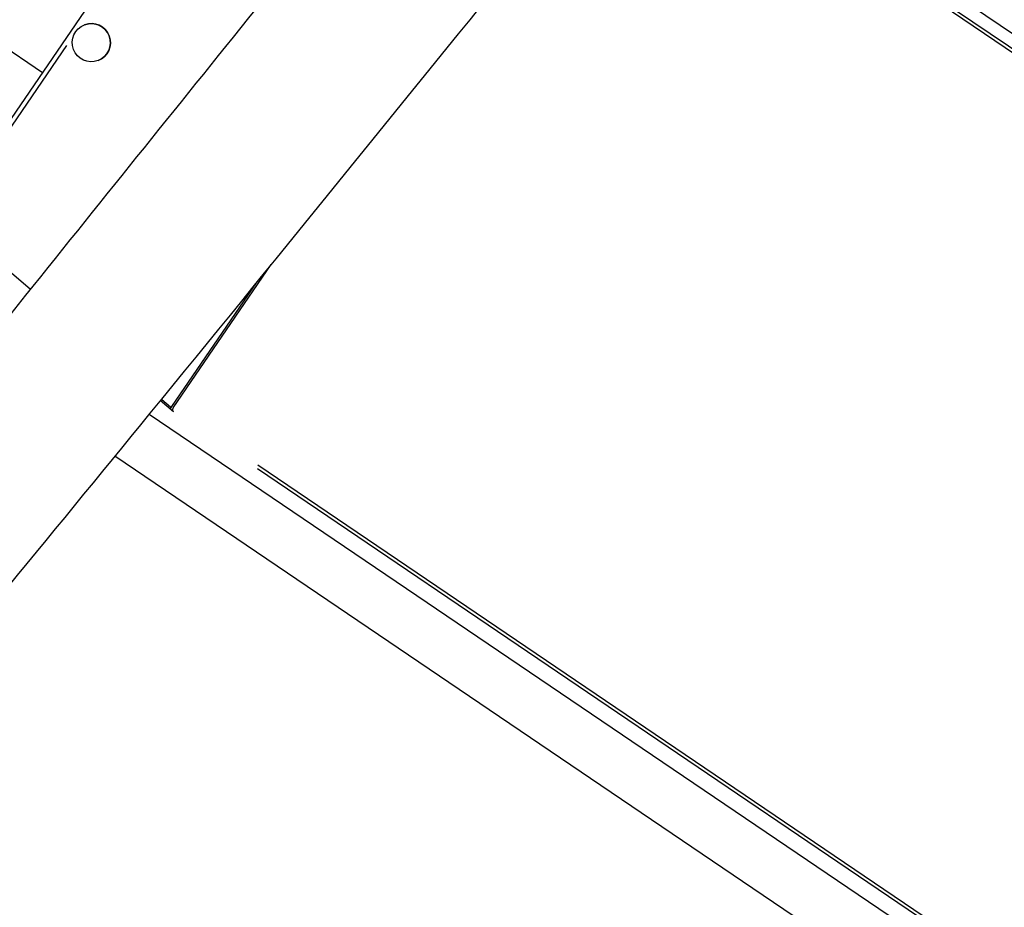
# Model space of a CAD drawing. Units: millimetres. Extents: x -5089 to 4019, y -3819 to 2960.
# Drawn here: x 331 to 948, y -754 to -198 of the extents above; entities that cross this region are included whole.
import ezdxf

# ---------------------------------------------------------------- set-up
doc = ezdxf.new("R2010")
doc.units = ezdxf.units.MM
doc.header["$LTSCALE"] = 45
doc.layers.add('SW_Toestellen', color=2, linetype='Continuous')

msp = doc.modelspace()

# ---------------------------------------------------------------- linework, layer by layer
at = {"layer": 'SW_Toestellen'}
for p, q in [((-345.36, 240.98), (344.96, -230.96)), ((555.19, 76.56), (261.74, -352.71)), ((729.08, -54.76), (2099.54, -983.04)), ((1705.55, -728.21), (774.45, -97.58)), ((1707.46, -727.14), (775.73, -96.08)), ((371.39, -200.94), (371.4, -200.93)), ((283.04, -326.84), (360.14, -214.07)), ((379.79, -223.42), (379.8, -223.41)), ((337.46, -366.92), (312.68, -345.71)), ((426.98, -440.97), (488.38, -351.15)), ((478.93, -362.78), (425.51, -440.93)), ((425.97, -440.27), (479.03, -362.66)), ((427.01, -443.55), (418.82, -436.55)), ((425.21, -440.67), (419.77, -436.01)), ((424.94, -441.78), (425.86, -440.44)), ((426.7, -443.17), (427.01, -443.55)), ((1816.57, -1396.6), (411.76, -445.19)), ((1797.72, -1424.54), (390.33, -471.37)), ((479.69, -479.07), (1433.58, -1125.14)), ((479.97, -476.86), (1433.86, -1122.93))]:
    msp.add_line(p, q, dxfattribs=at)
msp.add_ellipse((375.59, -212.18), major_axis=(4.2, -11.24), ratio=0.999977, dxfattribs=at)
for centre, major_axis, ratio, start_param, end_param in [((375.6, -212.17), (-4.2, 11.24), 0.999977, 3.141593, 6.283185), ((425.53, -440.92), (-1.7, -2.49), 0.0039, 4.717928, 5.065382), ((427.99, -441.67), (-2.24, -3.31), 0.612556, 4.70534, 5.188214), ((427.99, -441.67), (-1.12, -1.66), 0.612556, 4.70534, 6.101603)]:
    msp.add_ellipse(centre, major_axis=major_axis, ratio=ratio, start_param=start_param, end_param=end_param, dxfattribs=at)
for points, knots in [([(41.88, -735.22), (55.45, -718.64), (69, -702.04), (122.48, -636.38), (162.22, -587.02), (239.87, -489.62), (277.87, -441.58), (365.36, -331.91), (415.02, -270.35), (516.7, -144.09), (568.74, -79.4), (685.48, 66.31), (750.23, 147.32), (863.97, 289.88), (912.98, 351.4), (961.95, 412.95)], [31.792589, 31.792589, 31.792589, 31.792589, 38.245038, 38.245038, 57.283206, 57.283206, 75.724203, 75.724203, 99.464751, 99.464751, 124.391684, 124.391684, 155.569292, 155.569292, 179.223996, 179.223996, 179.223996, 179.223996]), ([(947.9, 209.38), (942.96, 203.52), (938.03, 197.66), (918.32, 174.19), (903.56, 156.56), (845.69, 87.22), (802.73, 35.21), (720.31, -65.41), (680.8, -113.94), (565.02, -256.51), (488.97, -350.8), (349.06, -521.84), (285.6, -599.06), (176.17, -731.39), (130.24, -786.65), (84.28, -841.7)], [16.779483, 16.779483, 16.779483, 16.779483, 19.088958, 19.088958, 26.01752, 26.01752, 46.284609, 46.284609, 65.067794, 65.067794, 101.409329, 101.409329, 131.396349, 131.396349, 153.022129, 153.022129, 153.022129, 153.022129])]:
    msp.add_open_spline(points, degree=3, knots=knots, dxfattribs=at)

doc.saveas('drawing.dxf')
